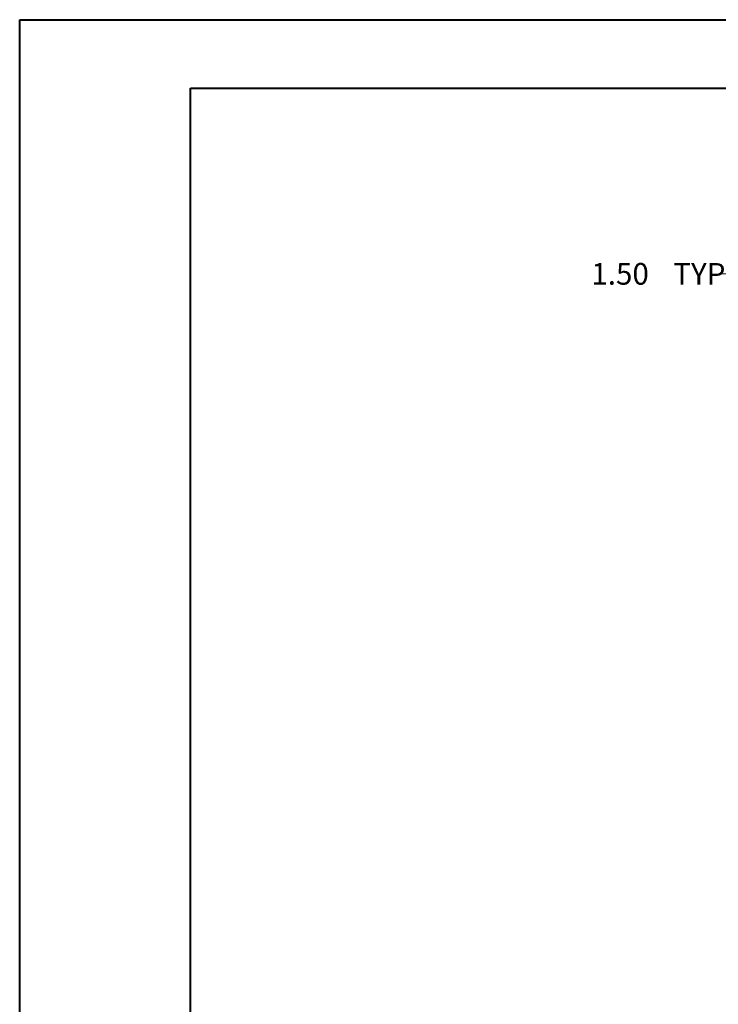
# Model space of a CAD drawing. Units: inches. Extents: x 0 to 23.4, y 0 to 16.5.
# Drawn here: x 0 to 4, y 10.9 to 16.5 of the extents above; entities that cross this region are included whole.
import ezdxf

# ---------------------------------------------------------------- set-up
doc = ezdxf.new("R2010")
doc.units = ezdxf.units.IN
doc.header["$MEASUREMENT"] = 0
doc.styles.add('SLDTEXTSTYLE0', font='TXT', dxfattribs={"width": 0.75})
doc.dimstyles.new('SLDDIMSTYLE2', dxfattribs={"dimtxt": 0.125, "dimasz": 0.13, "dimexe": 0, "dimexo": 0.0625, "dimgap": 0.03125, "dimtad": 0, "dimtih": 1, "dimtoh": 1, "dimlfac": 5, "dimrnd": 1e-09, "dimzin": 4, "dimdsep": 46, "dimtxsty": 'SLDTEXTSTYLE0', "dimsah": 1, "dimcen": 0.09, "dimadec": 0, "dimazin": 1, "dimtfac": 1, "dimtofl": 0, "dimtmove": 0, "dimatfit": 3, "dimfxl": 1, "dimfrac": 2, "dimtolj": 1, "dimtzin": 12, "dimarcsym": 0})

# ---------------------------------------------------------------- blocks, each defined once
blk = doc.blocks.new('_D_6')
at = {"color": 7, "linetype": 'Continuous', "lineweight": 0}
for p, q in [((4.1313, 14.8348), (4.1313, 15.2055)), ((4.4313, 14.7666), (4.4313, 15.2055)), ((4.1313, 15.0805), (4.0339, 15.0805)), ((4.4313, 15.0805), (4.1313, 15.0805))]:
    blk.add_line(p, q, dxfattribs=at)
for points in [[(4.1313, 15.0805), (4.2613, 15.0605), (4.2613, 15.1005)], [(4.4313, 15.0805), (4.3013, 15.1005), (4.3013, 15.0605)]]:
    blk.add_solid(points, dxfattribs=at)
at = {"color": 7, "linetype": 'Continuous', "lineweight": 0, "char_height": 0.125, "attachment_point": 1, "style": 'SLDTEXTSTYLE0'}
for s, insert in [('1.50', (3.2946, 15.1424, 0.0008)), ('TYP', (3.7663, 15.1424, 0.0008))]:
    blk.add_mtext(s, dxfattribs=dict(at, insert=insert))

msp = doc.modelspace()

# ---------------------------------------------------------------- linework, layer by layer
at = {"color": 7, "linetype": 'Continuous', "lineweight": 40}
for p, q in [((0.0031, 0.0085), (0.0031, 16.5439)), ((0.0031, 16.5439), (23.3889, 16.5439)), ((0.9874, 0.4022), (0.9874, 16.1502)), ((0.9874, 16.1502), (22.9952, 16.1502))]:
    msp.add_line(p, q, dxfattribs=at)

# ---------------------------------------------------------------- dimensions: what is measured, and where the dimension line sits
at = {"color": 7, "linetype": 'Continuous', "lineweight": 0}
dim = msp.add_linear_dim(base=(4.1313, 15.0805), p1=(4.4313, 14.7166), p2=(4.1313, 14.7848), text='<> TYP', dimstyle='SLDDIMSTYLE2', dxfattribs=at)
dim.commit()
dim.dimension.update_dxf_attribs({"geometry": '_D_6', "text_midpoint": (3.6642, 15.0805), "dimtype": 160})

doc.saveas('drawing.dxf')
